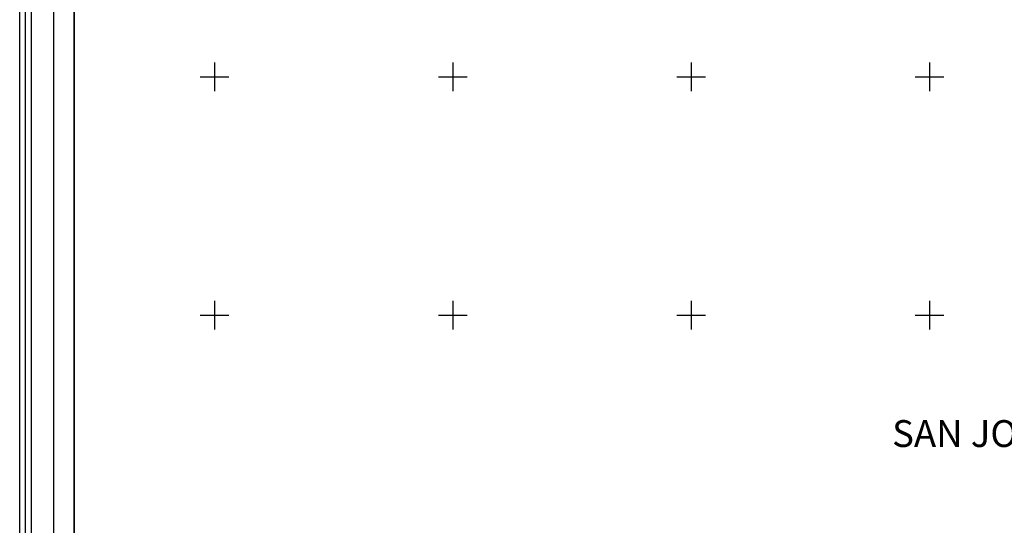
# Model space of a CAD drawing. Units: millimetres. Extents: x 638718 to 639968, y 2551462 to 2552272.
# Drawn here: x 638718 to 639131, y 2551812 to 2552024 of the extents above; entities that cross this region are included whole.
import ezdxf

# ---------------------------------------------------------------- set-up
doc = ezdxf.new("R2010")
doc.units = ezdxf.units.MM
doc.header["$LTSCALE"] = 20
for name, color, linetype in [('CVL_RETUTM', 8, 'Continuous'), ('margen2013', 7, 'Continuous'), ('SOLAPA', 7, 'Continuous')]:
    doc.layers.add(name, color=color, linetype=linetype)

msp = doc.modelspace()

# ---------------------------------------------------------------- linework, layer by layer
at = {"layer": 'CVL_RETUTM', "color": 8, "linetype": 'Continuous'}
for p, q in [((638800, 2552006), (638800, 2551994)), ((638900, 2552006), (638900, 2551994)), ((639000, 2552006), (639000, 2551994)), ((639100, 2552006), (639100, 2551994)), ((638794, 2552000), (638806, 2552000)), ((638894, 2552000), (638906, 2552000)), ((638994, 2552000), (639006, 2552000)), ((639094, 2552000), (639106, 2552000)), ((638800, 2551906), (638800, 2551894)), ((638900, 2551906), (638900, 2551894)), ((639000, 2551906), (639000, 2551894)), ((639100, 2551906), (639100, 2551894)), ((638794, 2551900), (638806, 2551900)), ((638894, 2551900), (638906, 2551900)), ((638994, 2551900), (639006, 2551900)), ((639094, 2551900), (639106, 2551900))]:
    msp.add_line(p, q, dxfattribs=at)
at = {"layer": 'margen2013', "linetype": 'Continuous'}
msp.add_lwpolyline([(638741.05, 2551498), (638741.05, 2552236), (639806.05, 2552236), (639806.05, 2551498), (638741.05, 2551498)], dxfattribs=at)
at = {"layer": 'SOLAPA'}
msp.add_line((638732.55, 2551636.79), (638732.55, 2552244.5), dxfattribs=at)
at = {"layer": 'SOLAPA', "flags": 128}
for points in [[(638718.2, 2552272.11), (639968.2, 2552272.11), (639968.2, 2551462.11), (638718.2, 2551462.11)], [(638720.7, 2552269.61), (639965.7, 2552269.61), (639965.7, 2551464.61), (638720.7, 2551464.61)], [(638723.2, 2552267.11), (639963.2, 2552267.11), (639963.2, 2551467.11), (638723.2, 2551467.11)]]:
    msp.add_lwpolyline(points, close=True, dxfattribs=at)
at = {"layer": 'SOLAPA'}
for points in [[(638741.05, 2552236), (638741.05, 2551498)], [(638741.05, 2551498), (638741.05, 2552236), (639806.05, 2552236), (639806.05, 2551498), (638741.05, 2551498)]]:
    msp.add_lwpolyline(points, dxfattribs=at)
at = {"layer": 'SOLAPA', "linetype": 'Continuous', "flags": 128}
msp.add_lwpolyline([(638741.05, 2552231.75), (638741.05, 2551817.66)], dxfattribs=at)

# ---------------------------------------------------------------- texts
at = {"layer": 'SOLAPA'}
msp.add_text('SAN JOSÉ DEL CABO', height=11.25, dxfattribs=at).set_placement((639084.33, 2551844.7))

doc.saveas('drawing.dxf')
